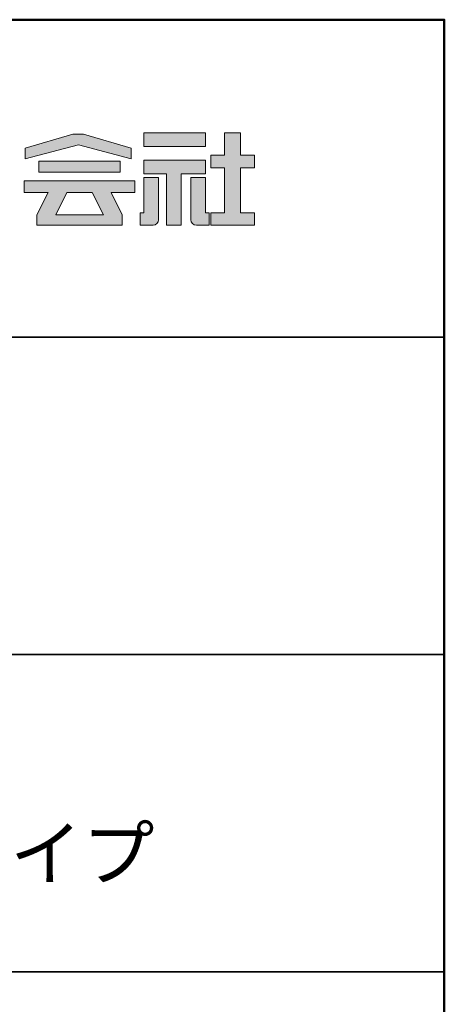
# Model space of a CAD drawing. Units: millimetres. Extents: x -14925 to -14125, y -3545 to -2991.
# Drawn here: x -14166 to -14125, y -3085 to -2991 of the extents above; entities that cross this region are included whole.
import ezdxf

# ---------------------------------------------------------------- set-up
doc = ezdxf.new("R2010")
doc.units = ezdxf.units.MM
for name, color, linetype in [('1-1', 7, 'Continuous'), ('10ユーザー', 161, 'Continuous'), ('_U+30EC_U+30A4_U+30E4_U+30FC 1', 7, 'Continuous'), ('moji', 70, 'Continuous'), ('zumenwaku', 190, 'Continuous')]:
    doc.layers.add(name, color=color, linetype=linetype)
doc.styles.add('MSP', font='txt')

# ---------------------------------------------------------------- blocks, each defined once
blk = doc.blocks.new('block 4')
at = {"layer": '_U+30EC_U+30A4_U+30E4_U+30FC 1'}
h = blk.add_hatch(color=7, dxfattribs=at)
h.dxf.hatch_style = 2
h.paths.add_polyline_path([(146.637, -136.55), (146.637, -137.828), (152.445, -137.828), (152.445, -136.55)])
h = blk.add_hatch(color=7, dxfattribs=at)
h.dxf.hatch_style = 2
h.paths.add_polyline_path([(146.637, -140.417), (148.778, -140.417), (148.778, -145.275), (150.155, -145.275), (150.155, -140.417), (152.445, -140.417), (152.445, -139.139), (146.637, -139.139)])
at = {"layer": '_U+30EC_U+30A4_U+30E4_U+30FC 1', "lineweight": 0}
for points in [[(146.637, -136.55), (146.637, -137.828), (152.445, -137.828), (152.445, -136.55), (146.637, -136.55)], [(146.637, -140.417), (148.778, -140.417), (148.778, -145.275), (150.155, -145.275), (150.155, -140.417), (152.445, -140.417), (152.445, -139.139), (146.637, -139.139), (146.637, -140.417)]]:
    blk.add_lwpolyline(points, dxfattribs=at)
blk = doc.blocks.new('block 3')
at = {"layer": '_U+30EC_U+30A4_U+30E4_U+30FC 1'}
h = blk.add_hatch(color=7, dxfattribs=at)
h.dxf.hatch_style = 2
h.paths.add_polyline_path([(144.395, -140.278), (144.395, -139.224), (136.702, -139.224), (136.702, -140.278)])
h = blk.add_hatch(color=7, dxfattribs=at)
h.dxf.hatch_style = 2
h.paths.add_polyline_path([(145.78, -141.085), (135.316, -141.085), (135.316, -142.185), (137.569, -142.185), (136.508, -144.295), (136.521, -144.298), (136.508, -144.298), (136.508, -145.275), (139.837, -145.275), (141.26, -145.275), (144.589, -145.275), (144.589, -144.298), (144.575, -144.298), (144.589, -144.295), (143.528, -142.185), (145.78, -142.185)])
h.paths.add_polyline_path([(138.294, -144.298), (139.356, -142.185), (141.74, -142.185), (142.802, -144.298)])
at = {"layer": '_U+30EC_U+30A4_U+30E4_U+30FC 1', "lineweight": 0}
for points in [[(144.395, -140.278), (144.395, -139.224), (136.702, -139.224), (136.702, -140.278), (144.395, -140.278)], [(145.78, -141.085), (135.316, -141.085), (135.316, -142.185), (137.569, -142.185), (136.508, -144.295), (136.521, -144.298), (136.508, -144.298), (136.508, -145.275), (139.837, -145.275), (141.26, -145.275), (144.589, -145.275), (144.589, -144.298), (144.575, -144.298), (144.589, -144.295), (143.528, -142.185), (145.78, -142.185), (145.78, -141.085)], [(138.294, -144.298), (139.356, -142.185), (141.74, -142.185), (142.802, -144.298), (138.294, -144.298)]]:
    blk.add_lwpolyline(points, dxfattribs=at)
blk = doc.blocks.new('ナカ工業ロゴ')
at = {"layer": '1-1'}
h = blk.add_hatch(color=256, dxfattribs=at)
h.dxf.hatch_style = 1
edge = h.paths.add_edge_path()
edge.add_spline(control_points=[(63288.87, 18907.88), (63288.87, 18910.93), (63288.87, 18915.01), (63288.87, 18919.09)], knot_values=[5.250015, 5.250015, 5.250015, 5.250015, 5.50001, 5.50001, 5.50001, 5.50001], degree=3, periodic=0)
edge.add_spline(control_points=[(63288.87, 18919.09), (63288.87, 18921.13), (63288.87, 18923.16), (63288.87, 18925.08)], knot_values=[5.50001, 5.50001, 5.50001, 5.50001, 5.625007, 5.625007, 5.625007, 5.625007], degree=3, periodic=0)
edge.add_spline(control_points=[(63288.87, 18925.08), (63288.87, 18926.99), (63288.87, 18928.77), (63288.87, 18930.3)], knot_values=[5.625007, 5.625007, 5.625007, 5.625007, 5.750005, 5.750005, 5.750005, 5.750005], degree=3, periodic=0)
edge.add_spline(control_points=[(63288.87, 18930.3), (63288.87, 18931.06), (63288.87, 18931.76), (63288.87, 18932.39)], knot_values=[5.750005, 5.750005, 5.750005, 5.750005, 5.812504, 5.812504, 5.812504, 5.812504], degree=3, periodic=0)
edge.add_spline(control_points=[(63288.87, 18932.39), (63288.87, 18933.01), (63288.87, 18933.55), (63288.87, 18933.99)], knot_values=[5.812504, 5.812504, 5.812504, 5.812504, 5.875002, 5.875002, 5.875002, 5.875002], degree=3, periodic=0)
edge.add_spline(control_points=[(63288.87, 18933.99), (63288.87, 18934.22), (63288.87, 18934.42), (63288.87, 18934.59)], knot_values=[5.875002, 5.875002, 5.875002, 5.875002, 5.906252, 5.906252, 5.906252, 5.906252], degree=3, periodic=0)
edge.add_spline(control_points=[(63288.87, 18935.39), (63288.87, 18935.39), (63288.87, 18935.39), (63288.87, 18935.39), (63288.87, 18935.39), (63286.05, 18935.39), (63283.23, 18935.39)], knot_values=[5.999878, 5.999878, 5.999878, 5.999878, 6, 6, 6, 6.49999, 6.49999, 6.49999, 6.49999], degree=3, periodic=0)
edge.add_spline(control_points=[(63283.23, 18935.39), (63280.42, 18935.39), (63277.6, 18935.39), (63277.6, 18935.39), (63277.6, 18935.39), (63277.6, 18928.59), (63277.6, 18921.78)], knot_values=[6.49999, 6.49999, 6.49999, 6.49999, 7, 7, 7, 7.5, 7.5, 7.5, 7.5], degree=3, periodic=0)
edge.add_spline(control_points=[(63277.6, 18921.78), (63277.6, 18914.97), (63277.6, 18908.16), (63277.6, 18908.16), (63277.6, 18908.16), (63276.87, 18908.16), (63276.15, 18908.16)], knot_values=[0.5, 0.5, 0.5, 0.5, 1, 1, 1, 1.5, 1.5, 1.5, 1.5], degree=3, periodic=0)
edge.add_spline(control_points=[(63276.15, 18908.16), (63275.42, 18908.16), (63274.7, 18908.16), (63274.7, 18908.16), (63274.7, 18908.16), (63274.7, 18905.75), (63274.7, 18903.34)], knot_values=[1.5, 1.5, 1.5, 1.5, 2, 2, 2, 2.5, 2.5, 2.5, 2.5], degree=3, periodic=0)
edge.add_spline(control_points=[(63274.7, 18903.34), (63274.7, 18900.94), (63274.7, 18898.53), (63274.7, 18898.53), (63274.7, 18898.53), (63284.62, 18898.53), (63284.62, 18898.53)], knot_values=[2.5, 2.5, 2.5, 2.5, 3, 3, 3, 4, 4, 4, 4], degree=3, periodic=0)
edge.add_spline(control_points=[(63284.62, 18898.53), (63286.97, 18898.53), (63288.87, 18900.43), (63288.87, 18902.78), (63288.87, 18902.78), (63288.87, 18904.82), (63288.87, 18907.88)], knot_values=[4, 4, 4, 4, 5, 5, 5, 5.250015, 5.250015, 5.250015, 5.250015], degree=3, periodic=0)
h = blk.add_hatch(color=256, dxfattribs=at)
h.dxf.hatch_style = 1
edge = h.paths.add_edge_path()
edge.add_spline(control_points=[(63313.87, 18919.09), (63313.87, 18910.93), (63313.87, 18902.78), (63313.87, 18902.78), (63313.87, 18900.43), (63315.77, 18898.53), (63318.12, 18898.53)], knot_values=[4, 4, 4, 4, 4.50001, 4.50001, 4.50001, 5.50001, 5.50001, 5.50001, 5.50001], degree=3, periodic=0)
edge.add_spline(control_points=[(63318.12, 18898.53), (63318.12, 18898.53), (63328.05, 18898.53), (63328.05, 18898.53), (63328.05, 18898.53), (63328.05, 18900.94), (63328.05, 18903.34)], knot_values=[2.5, 2.5, 2.5, 2.5, 3.5, 3.5, 3.5, 4, 4, 4, 4], degree=3, periodic=0)
edge.add_spline(control_points=[(63328.05, 18903.34), (63328.05, 18905.75), (63328.05, 18908.16), (63328.05, 18908.16), (63328.05, 18908.16), (63327.32, 18908.16), (63326.6, 18908.16)], knot_values=[1.5, 1.5, 1.5, 1.5, 2, 2, 2, 2.5, 2.5, 2.5, 2.5], degree=3, periodic=0)
edge.add_spline(control_points=[(63326.6, 18908.16), (63325.87, 18908.16), (63325.15, 18908.16), (63325.15, 18908.16), (63325.15, 18908.16), (63325.15, 18914.97), (63325.15, 18921.78)], knot_values=[0.5, 0.5, 0.5, 0.5, 1, 1, 1, 1.5, 1.5, 1.5, 1.5], degree=3, periodic=0)
edge.add_spline(control_points=[(63325.15, 18921.78), (63325.15, 18928.59), (63325.15, 18935.39), (63325.15, 18935.39), (63325.15, 18935.39), (63322.33, 18935.39), (63319.51, 18935.39)], knot_values=[6.49999, 6.49999, 6.49999, 6.49999, 6.99999, 6.99999, 6.99999, 7.5, 7.5, 7.5, 7.5], degree=3, periodic=0)
edge.add_spline(control_points=[(63319.51, 18935.39), (63316.69, 18935.39), (63313.87, 18935.39), (63313.87, 18935.39), (63313.87, 18935.39), (63313.87, 18935.39), (63313.87, 18935.39)], knot_values=[5.999023, 5.999023, 5.999023, 5.999023, 6.499013, 6.499013, 6.499013, 6.49999, 6.49999, 6.49999, 6.49999], degree=3, periodic=0)
edge.add_spline(control_points=[(63313.87, 18935.03), (63313.87, 18934.91), (63313.87, 18934.76), (63313.87, 18934.59)], knot_values=[5.906252, 5.906252, 5.906252, 5.906252, 5.937501, 5.937501, 5.937501, 5.937501], degree=3, periodic=0)
edge.add_spline(control_points=[(63313.87, 18934.59), (63313.87, 18933.03), (63313.87, 18929.38), (63313.87, 18925.08)], knot_values=[5.625008, 5.625008, 5.625008, 5.625008, 5.906252, 5.906252, 5.906252, 5.906252], degree=3, periodic=0)
edge.add_spline(control_points=[(63313.87, 18925.08), (63313.87, 18923.16), (63313.87, 18921.13), (63313.87, 18919.09)], knot_values=[5.50001, 5.50001, 5.50001, 5.50001, 5.625007, 5.625007, 5.625007, 5.625007], degree=3, periodic=0)
at = {"layer": '_U+30EC_U+30A4_U+30E4_U+30FC 1'}
h = blk.add_hatch(color=7, dxfattribs=at)
h.dxf.hatch_style = 2
h.paths.add_polyline_path([(63230.84, 18968.95), (63222.45, 18968.95), (63185.69, 18958.06), (63185.69, 18949.89), (63226.87, 18960.78), (63267.6, 18949.89), (63267.6, 18958.06)])
h = blk.add_hatch(color=7, dxfattribs=at)
h.dxf.hatch_style = 2
h.paths.add_polyline_path([(63363.09, 18943.02), (63363.09, 18952.65), (63352.19, 18952.65), (63352.19, 18970), (63339.8, 18970), (63339.8, 18952.65), (63329.26, 18952.65), (63329.26, 18943.02), (63339.8, 18943.02), (63339.8, 18908.16), (63329.26, 18908.16), (63329.26, 18898.53), (63363.09, 18898.53), (63363.09, 18908.16), (63352.19, 18908.16), (63352.19, 18943.02)])
at = {"layer": '_U+30EC_U+30A4_U+30E4_U+30FC 1', "lineweight": 0}
for points in [[(63230.84, 18968.95), (63222.45, 18968.95), (63185.69, 18958.06), (63185.69, 18949.89), (63226.87, 18960.78), (63226.87, 18960.78), (63267.6, 18949.89), (63267.6, 18958.06), (63230.84, 18968.95)], [(63363.09, 18943.02), (63363.09, 18952.65), (63352.19, 18952.65), (63352.19, 18970), (63339.8, 18970), (63339.8, 18952.65), (63329.26, 18952.65), (63329.26, 18943.02), (63339.8, 18943.02), (63339.8, 18908.16), (63329.26, 18908.16), (63329.26, 18898.53), (63363.09, 18898.53), (63363.09, 18908.16), (63352.19, 18908.16), (63352.19, 18943.02), (63363.09, 18943.02)]]:
    blk.add_lwpolyline(points, dxfattribs=at)
for points in [[(63277.6, 18935.39), (63277.6, 18935.39), (63277.6, 18908.16), (63277.6, 18908.16), (63277.6, 18908.16), (63274.7, 18908.16), (63274.7, 18908.16), (63274.7, 18908.16), (63274.7, 18898.53), (63274.7, 18898.53), (63274.7, 18898.53), (63284.62, 18898.53), (63284.62, 18898.53), (63286.97, 18898.53), (63288.87, 18900.43), (63288.87, 18902.78), (63288.87, 18902.78), (63288.87, 18935.39), (63288.87, 18935.39), (63288.87, 18935.39), (63277.6, 18935.39), (63277.6, 18935.39)], [(63325.15, 18935.39), (63325.15, 18935.39), (63325.15, 18908.16), (63325.15, 18908.16), (63325.15, 18908.16), (63328.05, 18908.16), (63328.05, 18908.16), (63328.05, 18908.16), (63328.05, 18898.53), (63328.05, 18898.53), (63328.05, 18898.53), (63318.12, 18898.53), (63318.12, 18898.53), (63315.77, 18898.53), (63313.87, 18900.43), (63313.87, 18902.78), (63313.87, 18902.78), (63313.87, 18935.39), (63313.87, 18935.39), (63313.87, 18935.39), (63325.15, 18935.39), (63325.15, 18935.39)]]:
    blk.add_open_spline(points, degree=3, knots=[0, 0, 0, 0, 1, 1, 1, 2, 2, 2, 3, 3, 3, 4, 4, 4, 5, 5, 5, 6, 6, 6, 7, 7, 7, 7], dxfattribs=at)
at = {"layer": '_U+30EC_U+30A4_U+30E4_U+30FC 1', "xscale": 8.187999999999999, "yscale": 8.187999999999999, "zscale": 8.187999999999999}
for name in ['block 4', 'block 3']:
    blk.add_blockref(name, (62076.93, 20088.04), dxfattribs=at)

msp = doc.modelspace()

# ---------------------------------------------------------------- linework, layer by layer
at = {"layer": 'zumenwaku', "linetype": 'Continuous', "lineweight": 35}
for p, q in [((-14267.4848, -3021.4533), (-14125.485, -3021.4533)), ((-14267.4848, -3051.4533), (-14125.485, -3051.4533)), ((-14267.4848, -3081.4532), (-14125.485, -3081.4532))]:
    msp.add_line(p, q, dxfattribs=at)
at = {"layer": 'zumenwaku', "linetype": 'Continuous', "lineweight": 50}
msp.add_lwpolyline([(-14925.4842, -3545.4528), (-14125.485, -3545.4528), (-14125.485, -2991.4533), (-14925.4842, -2991.4533)], close=True, dxfattribs=at)

# ---------------------------------------------------------------- block references
at = {"layer": '10ユーザー', "xscale": 0.122126696832, "yscale": 0.122126696832, "zscale": 0.122126696832}
msp.add_blockref('ナカ工業ロゴ', (-21881.7405, -5318.8927), dxfattribs=at)

# ---------------------------------------------------------------- texts
at = {"layer": 'moji', "linetype": 'Continuous', "insert": (-14197.2099, -3070.9023), "char_height": 4.999995, "width": 142.091058, "attachment_point": 5, "style": 'MSP'}
msp.add_mtext('パラペット立上り固定タイプ', dxfattribs=at)

doc.saveas('drawing.dxf')
